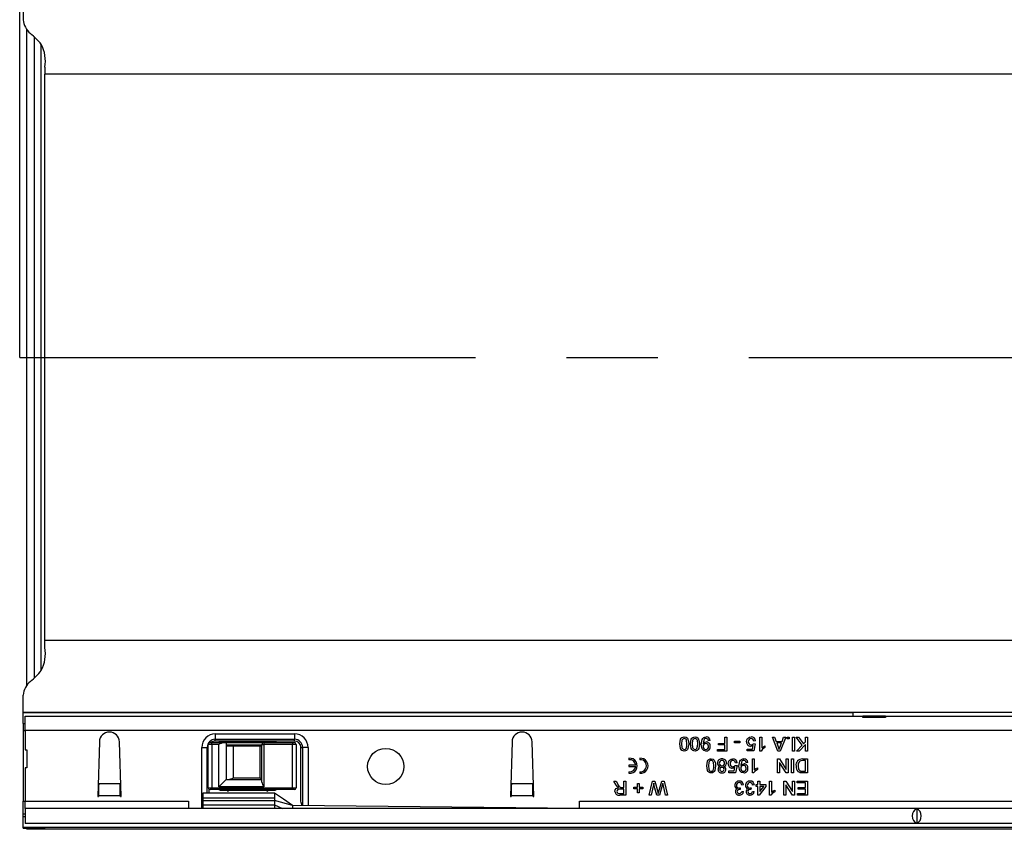
# Model space of a CAD drawing. Units: millimetres. Extents: x 70 to 4130, y 70 to 2900.
# Drawn here: x 904 to 1179, y 574 to 800 of the extents above; entities that cross this region are included whole.
import ezdxf

# ---------------------------------------------------------------- set-up
doc = ezdxf.new("R2010")
doc.units = ezdxf.units.MM
doc.header["$LTSCALE"] = 10
doc.linetypes.add('CENTERX2', pattern=[20.32, 12.7, -2.54, 2.54, -2.54])
doc.layers.add('HAURATON_CENTERLINE', color=60, linetype='CENTERX2')
doc.layers.add('HAURATON_DIMENSIONING', color=1, linetype='Continuous')
doc.layers.add('HAURATON_PRODUCT_CONTOUR', color=7, linetype='Continuous', lineweight=25)
doc.styles.add('SLDTEXTSTYLE2', font='ARIAL.TTF', dxfattribs={"width": 0.948})
doc.dimstyles.new('SLDDIMSTYLE0', dxfattribs={"dimtxt": 35, "dimasz": 33.02, "dimexe": 0, "dimexo": 0.0625, "dimgap": 8.75, "dimtad": 1, "dimdec": 1, "dimrnd": 1e-09, "dimzin": 12, "dimdsep": 46, "dimtxsty": 'SLDTEXTSTYLE2', "dimsah": 1, "dimcen": 0.09, "dimadec": 0, "dimazin": 3, "dimtfac": 1, "dimtdec": 1, "dimtofl": 0, "dimtmove": 0, "dimatfit": 3, "dimfxl": 1, "dimfrac": 2, "dimtolj": 1, "dimtzin": 12, "dimarcsym": 0})

# ---------------------------------------------------------------- blocks, each defined once
blk = doc.blocks.new('_D_5')
at = {"layer": 'HAURATON_DIMENSIONING'}
for p, q in [((1114.32, 1021.07), (1194.53, 1021.07)), ((1194.53, 951.32), (1114.32, 951.32)), ((904.42, 705.86), (904.42, 947.37)), ((1404.42, 837.37), (1404.42, 947.37)), ((904.42, 937.37), (1404.42, 937.37))]:
    blk.add_line(p, q, dxfattribs=at)
for centre, start, end in [((1114.32, 986.2), 90, 270), ((1194.53, 986.2), 270, 90)]:
    blk.add_arc(centre, 34.88, start, end, dxfattribs=at)
for points in [[(904.42, 937.37), (937.44, 932.29), (937.44, 942.45)], [(1404.42, 937.37), (1371.4, 942.45), (1371.4, 932.29)]]:
    blk.add_solid(points, dxfattribs=at)
at = {"layer": 'HAURATON_DIMENSIONING', "insert": (1114.32, 1004.45), "char_height": 35, "attachment_point": 1, "style": 'SLDTEXTSTYLE2'}
blk.add_mtext('500', dxfattribs=at)

msp = doc.modelspace()

# ---------------------------------------------------------------- linework, layer by layer
at = {"layer": 'HAURATON_CENTERLINE'}
msp.add_line((904.42, 705.86), (1904.42, 705.86), dxfattribs=at)
at = {"layer": 'HAURATON_PRODUCT_CONTOUR'}
for p, q in [((905.42, 804.77), (905.42, 799.99)), ((906.42, 614.4), (906.42, 797.31)), ((908.42, 795.28), (908.42, 616.44)), ((910.42, 618.59), (910.42, 793.12)), ((911.42, 786.72), (911.42, 784.77)), ((1897.42, 784.77), (911.42, 784.77)), ((911.42, 626.94), (911.42, 784.77)), ((911.42, 624.99), (911.42, 626.94)), ((1897.42, 626.94), (911.42, 626.94)), ((905.42, 606.94), (905.42, 611.72)), ((1903.42, 606.94), (905.42, 606.94)), ((905.42, 606.81), (905.42, 606.94)), ((1136.67, 606.81), (905.42, 606.81)), ((905.42, 603.86), (905.42, 606.81)), ((1200.17, 606.92), (1136.67, 606.92)), ((1136.67, 606.92), (1136.67, 606.81)), ((1136.67, 605.86), (1136.67, 606.81)), ((905.42, 603.86), (905.92, 603.86)), ((905.42, 603.86), (905.42, 601.86)), ((905.92, 601.86), (905.92, 605.86)), ((905.92, 605.86), (1139.42, 605.86)), ((1139.42, 605.52), (1139.42, 605.86)), ((1145.72, 605.86), (1139.42, 605.86)), ((1145.72, 605.52), (1139.42, 605.52)), ((1145.72, 605.86), (1145.72, 605.52)), ((1145.72, 605.86), (1191.12, 605.86)), ((905.42, 601.86), (905.42, 582.16)), ((905.42, 601.86), (905.92, 601.86)), ((1902.92, 601.86), (905.92, 601.86)), ((905.92, 601.86), (905.92, 596.46)), ((958.92, 600.93), (981.02, 600.93)), ((958.92, 600.93), (958.92, 599.43)), ((981.02, 600.93), (981.02, 599.43)), ((926.62, 598.74), (926.17, 583.46)), ((932.67, 583.46), (932.22, 598.74)), ((957.47, 598.51), (957.97, 598.51)), ((957.97, 598.01), (957.97, 598.51)), ((957.97, 598.51), (961.25, 598.51)), ((958.92, 599.43), (981.02, 599.43)), ((958.92, 598.93), (958.92, 599.43)), ((981.02, 598.93), (958.92, 598.93)), ((960.83, 598.85), (960.49, 598.51)), ((975.27, 598.66), (960.67, 598.66)), ((961.46, 598.51), (961.11, 598.85)), ((961.25, 598.51), (961.92, 598.51)), ((961.92, 598.51), (961.92, 588.21)), ((961.92, 598.51), (961.99, 598.51)), ((961.99, 598.51), (961.99, 597.86)), ((961.99, 598.51), (972.42, 598.51)), ((972.42, 598.51), (972.42, 598.01)), ((972.42, 598.51), (980.47, 598.51)), ((973.33, 598.85), (972.99, 598.51)), ((973.96, 598.51), (973.61, 598.85)), ((980.47, 598.51), (980.47, 598.01)), ((980.47, 598.51), (980.97, 598.51)), ((981.02, 598.93), (981.02, 599.43)), ((1041.62, 598.74), (1041.17, 583.46)), ((1047.67, 583.46), (1047.22, 598.74)), ((1096.82, 599.11), (1096.32, 599.06)), ((1099.17, 598.31), (1100.92, 598.31)), ((1099.17, 597.86), (1099.17, 598.31)), ((1100.92, 598.31), (1100.92, 600.06)), ((1100.92, 600.06), (1101.47, 600.06)), ((1101.47, 600.06), (1101.47, 596.16)), ((1103.62, 598.46), (1103.62, 598.91)), ((1103.62, 598.91), (1105.07, 598.91)), ((1105.07, 598.46), (1103.62, 598.46)), ((1105.07, 598.91), (1105.07, 598.46)), ((1108.92, 598.26), (1109.42, 598.21)), ((1109.47, 599.01), (1108.97, 598.96)), ((1109.42, 598.21), (1109.02, 596.21)), ((1110.72, 600.06), (1111.22, 600.06)), ((1110.72, 596.16), (1110.72, 600.06)), ((1111.22, 600.06), (1111.22, 597.02)), ((1114.19, 600.06), (1114.77, 600.06)), ((1115.74, 596.16), (1114.19, 600.06)), ((1114.77, 600.06), (1115.22, 598.86)), ((1115.22, 598.86), (1116.88, 598.86)), ((1115.38, 598.41), (1115.76, 597.38)), ((1116.71, 598.41), (1115.38, 598.41)), ((1116.31, 597.33), (1116.71, 598.41)), ((1117.91, 600.06), (1116.36, 596.16)), ((1116.88, 598.86), (1117.32, 600.06)), ((1117.32, 600.06), (1117.91, 600.06)), ((1118.32, 599.56), (1118.32, 600.06)), ((1118.32, 600.06), (1118.82, 600.06)), ((1118.82, 599.56), (1118.32, 599.56)), ((1118.82, 600.06), (1118.82, 599.56)), ((1119.77, 596.16), (1119.77, 600.06)), ((1119.77, 600.06), (1120.32, 600.06)), ((1120.32, 600.06), (1120.32, 596.16)), ((1120.77, 600.06), (1121.45, 600.06)), ((1122.5, 597.79), (1120.77, 600.06)), ((1121.45, 600.06), (1122.85, 598.14)), ((1122.85, 598.14), (1123.42, 598.71)), ((1123.42, 598.71), (1123.42, 600.06)), ((1123.42, 600.06), (1123.97, 600.06)), ((1123.97, 600.06), (1123.97, 596.16)), ((905.92, 596.46), (906.42, 596.46)), ((906.42, 596.46), (906.42, 591.46)), ((955.17, 597.18), (956.67, 597.18)), ((955.17, 580.16), (955.17, 597.18)), ((956.67, 584.46), (956.67, 597.18)), ((956.97, 597.18), (956.67, 597.18)), ((957.97, 598.01), (956.97, 598.01)), ((956.97, 585.91), (956.97, 598.01)), ((957.97, 598.01), (957.97, 585.91)), ((959.92, 598.01), (957.97, 598.01)), ((959.92, 586.21), (959.92, 598.01)), ((961.99, 597.86), (971.92, 597.86)), ((971.92, 597.51), (962.11, 597.51)), ((963.92, 597.51), (963.92, 588.71)), ((971.42, 588.71), (971.42, 597.51)), ((971.92, 598.01), (972.42, 598.01)), ((971.92, 587.53), (971.92, 598.01)), ((972.42, 598.01), (972.42, 586.21)), ((980.47, 598.01), (972.42, 598.01)), ((980.47, 585.91), (980.47, 598.01)), ((981.47, 598.01), (980.47, 598.01)), ((981.47, 598.01), (981.47, 585.91)), ((982.77, 582.16), (982.77, 597.18)), ((982.77, 597.18), (983.27, 597.18)), ((984.77, 597.18), (983.27, 597.18)), ((983.27, 597.18), (983.27, 580.93)), ((984.77, 597.18), (984.77, 580.91)), ((1098.87, 596.61), (1100.92, 596.61)), ((1098.87, 596.16), (1098.87, 596.61)), ((1101.47, 596.16), (1098.87, 596.16)), ((1100.92, 597.86), (1099.17, 597.86)), ((1100.92, 596.61), (1100.92, 597.86)), ((1107.17, 596.71), (1108.61, 596.71)), ((1107.17, 596.21), (1107.17, 596.71)), ((1109.02, 596.21), (1107.17, 596.21)), ((1108.61, 596.71), (1108.81, 597.72)), ((1111.04, 596.16), (1110.72, 596.16)), ((1112.12, 597.59), (1112.12, 597.13)), ((1116.36, 596.16), (1115.74, 596.16)), ((1120.32, 596.16), (1119.77, 596.16)), ((1120.87, 596.16), (1122.5, 597.79)), ((1121.63, 596.16), (1120.87, 596.16)), ((1123.42, 597.95), (1121.63, 596.16)), ((1123.42, 596.16), (1123.42, 597.95)), ((1123.97, 596.16), (1123.42, 596.16)), ((1074.21, 594.15), (1074.21, 593.72)), ((1077.21, 594.15), (1077.21, 593.72)), ((1104.37, 592.91), (1103.87, 592.86)), ((1107.32, 593.01), (1106.82, 592.96)), ((1108.62, 593.96), (1109.12, 593.96)), ((1108.62, 590.06), (1108.62, 593.96)), ((1109.12, 593.96), (1109.12, 590.92)), ((1115.57, 593.96), (1116.15, 593.96)), ((1115.57, 590.06), (1115.57, 593.96)), ((1116.12, 592.97), (1116.12, 590.06)), ((1117.99, 590.06), (1116.12, 592.97)), ((1116.15, 593.96), (1118.02, 591.05)), ((1118.02, 591.05), (1118.02, 593.96)), ((1118.02, 593.96), (1118.57, 593.96)), ((1118.57, 593.96), (1118.57, 590.06)), ((1119.47, 590.06), (1119.47, 593.96)), ((1119.47, 593.96), (1120.02, 593.96)), ((1120.02, 593.96), (1120.02, 590.06)), ((1122.58, 593.96), (1123.97, 593.96)), ((1123.42, 593.51), (1122.62, 593.51)), ((1123.42, 590.51), (1123.42, 593.51)), ((1123.97, 593.96), (1123.97, 590.06)), ((906.42, 591.46), (905.92, 591.46)), ((905.92, 591.46), (905.92, 582.16)), ((1074.21, 592.27), (1074.21, 591.85)), ((1076.09, 592.27), (1074.21, 592.27)), ((1074.21, 591.85), (1076.09, 591.85)), ((1074.21, 590.39), (1074.21, 589.97)), ((1077.21, 590.39), (1077.21, 589.97)), ((1102.07, 590.61), (1103.51, 590.61)), ((1102.07, 590.11), (1102.07, 590.61)), ((1103.92, 590.11), (1102.07, 590.11)), ((1103.51, 590.61), (1103.71, 591.62)), ((1103.82, 592.16), (1104.32, 592.11)), ((1104.32, 592.11), (1103.92, 590.11)), ((1108.94, 590.06), (1108.62, 590.06)), ((1110.02, 591.49), (1110.02, 591.03)), ((1116.12, 590.06), (1115.57, 590.06)), ((1118.57, 590.06), (1117.99, 590.06)), ((1120.02, 590.06), (1119.47, 590.06)), ((1122.63, 590.51), (1123.42, 590.51)), ((1123.97, 590.06), (1122.64, 590.06)), ((959.92, 586.21), (961.92, 588.21)), ((961.92, 588.21), (971.92, 588.21)), ((963.92, 588.71), (971.42, 588.71)), ((971.42, 588.71), (971.92, 588.21)), ((1070, 587.76), (1070.63, 587.76)), ((1070.64, 586.68), (1070, 587.76)), ((1070.63, 587.76), (1071.12, 586.93)), ((1072.77, 586.01), (1072.77, 587.76)), ((1072.77, 587.76), (1073.32, 587.76)), ((1073.32, 587.76), (1073.32, 583.86)), ((1079.82, 583.86), (1080.81, 587.76)), ((1080.81, 587.76), (1081.41, 587.76)), ((1081.41, 587.76), (1082.23, 584.78)), ((1082.5, 584.84), (1083.34, 587.76)), ((1083.34, 587.76), (1083.99, 587.76)), ((1083.99, 587.76), (1084.97, 583.86)), ((1110.17, 586.81), (1110.17, 587.76)), ((1110.17, 587.76), (1110.67, 587.76)), ((1110.67, 587.76), (1110.67, 586.81)), ((1113.42, 587.76), (1113.92, 587.76)), ((1113.42, 583.86), (1113.42, 587.76)), ((1113.92, 587.76), (1113.92, 584.72)), ((1117.37, 587.76), (1117.95, 587.76)), ((1117.37, 583.86), (1117.37, 587.76)), ((1117.95, 587.76), (1119.82, 584.85)), ((1119.82, 584.85), (1119.82, 587.76)), ((1119.82, 587.76), (1120.37, 587.76)), ((1120.37, 587.76), (1120.37, 583.86)), ((1121.12, 587.31), (1121.12, 587.76)), ((1121.12, 587.76), (1123.97, 587.76)), ((1123.42, 587.31), (1121.12, 587.31)), ((1123.42, 585.96), (1123.42, 587.31)), ((1123.97, 587.76), (1123.97, 583.86)), ((926.46, 587.14), (926.45, 587.02)), ((932.39, 587.02), (926.45, 587.02)), ((932.39, 587.02), (932.38, 587.14)), ((975.47, 584.46), (955.42, 584.46)), ((955.42, 584.46), (955.42, 583.09)), ((956.97, 585.91), (957.97, 585.91)), ((957.17, 585.51), (957.17, 584.46)), ((957.97, 585.41), (957.47, 585.41)), ((957.97, 585.91), (980.47, 585.91)), ((957.97, 585.41), (957.97, 585.91)), ((980.47, 585.41), (957.97, 585.41)), ((972.42, 586.21), (959.92, 586.21)), ((960.67, 585.26), (975.27, 585.26)), ((961.99, 585.41), (962.33, 585.07)), ((962.61, 585.07), (962.96, 585.41)), ((972.99, 585.41), (973.33, 585.07)), ((973.61, 585.07), (973.96, 585.41)), ((975.42, 584.46), (975.42, 583.09)), ((980.47, 585.41), (980.47, 585.91)), ((980.47, 585.91), (981.47, 585.91)), ((980.97, 585.41), (980.47, 585.41)), ((1041.46, 587.14), (1041.45, 587.02)), ((1047.39, 587.02), (1041.45, 587.02)), ((1047.39, 587.02), (1047.38, 587.14)), ((1072.77, 585.56), (1071.73, 585.56)), ((1072.21, 586.01), (1072.77, 586.01)), ((1072.77, 584.31), (1072.77, 585.56)), ((1075.57, 586.06), (1076.62, 586.06)), ((1075.57, 585.61), (1075.57, 586.06)), ((1076.62, 585.61), (1075.57, 585.61)), ((1076.62, 586.06), (1076.62, 587.11)), ((1076.62, 587.11), (1077.07, 587.11)), ((1076.62, 584.56), (1076.62, 585.61)), ((1077.07, 584.56), (1076.62, 584.56)), ((1077.07, 587.11), (1077.07, 586.06)), ((1077.07, 586.06), (1078.12, 586.06)), ((1077.07, 585.61), (1077.07, 584.56)), ((1078.12, 585.61), (1077.07, 585.61)), ((1078.12, 586.06), (1078.12, 585.61)), ((1080.97, 586.41), (1080.39, 583.86)), ((1082.02, 583.86), (1081.46, 585.81)), ((1083.45, 586.52), (1082.68, 583.86)), ((1084.41, 583.86), (1083.83, 586.42)), ((1105.23, 585.91), (1105.18, 585.46)), ((1105.62, 584.91), (1106.12, 584.86)), ((1106.17, 586.71), (1105.67, 586.66)), ((1108.23, 585.91), (1108.18, 585.46)), ((1108.62, 584.91), (1109.12, 584.86)), ((1109.17, 586.71), (1108.67, 586.66)), ((1109.67, 586.81), (1110.17, 586.81)), ((1109.67, 586.31), (1109.67, 586.81)), ((1110.17, 586.31), (1109.67, 586.31)), ((1110.17, 583.91), (1110.17, 586.31)), ((1112.37, 586.31), (1110.52, 583.91)), ((1110.67, 586.81), (1112.37, 586.81)), ((1110.67, 584.9), (1111.76, 586.31)), ((1110.67, 586.31), (1110.67, 584.9)), ((1111.76, 586.31), (1110.67, 586.31)), ((1112.37, 586.81), (1112.37, 586.31)), ((1114.82, 585.29), (1114.82, 584.83)), ((1117.92, 586.77), (1117.92, 583.86)), ((1119.79, 583.86), (1117.92, 586.77)), ((1121.37, 585.96), (1123.42, 585.96)), ((1121.37, 585.51), (1121.37, 585.96)), ((1123.42, 585.51), (1121.37, 585.51)), ((1123.42, 584.31), (1123.42, 585.51)), ((905.42, 578.69), (905.42, 582.16)), ((905.42, 582.16), (905.92, 582.16)), ((905.92, 582.16), (951.42, 582.16)), ((905.92, 580.16), (905.92, 582.16)), ((926.17, 583.46), (926.37, 583.46)), ((926.38, 583.67), (926.37, 583.46)), ((932.47, 583.67), (926.38, 583.67)), ((932.47, 583.46), (932.47, 583.67)), ((932.47, 583.46), (932.67, 583.46)), ((951.42, 582.16), (951.42, 580.16)), ((955.42, 583.09), (955.42, 582.41)), ((955.42, 583.09), (975.42, 583.09)), ((955.42, 582.41), (975.42, 582.41)), ((955.42, 582.41), (955.42, 581.16)), ((975.42, 583.09), (975.42, 582.41)), ((980.42, 580.96), (975.42, 582.41)), ((975.42, 582.41), (975.42, 581.16)), ((1041.17, 583.46), (1041.37, 583.46)), ((1041.38, 583.67), (1041.37, 583.46)), ((1047.47, 583.67), (1041.38, 583.67)), ((1047.47, 583.46), (1047.47, 583.67)), ((1047.47, 583.46), (1047.67, 583.46)), ((1060.42, 582.16), (1248.42, 582.16)), ((1060.42, 580.16), (1060.42, 582.16)), ((1071.61, 584.31), (1072.77, 584.31)), ((1073.32, 583.86), (1071.63, 583.86)), ((1080.39, 583.86), (1079.82, 583.86)), ((1082.68, 583.86), (1082.02, 583.86)), ((1084.97, 583.86), (1084.41, 583.86)), ((1110.52, 583.91), (1110.17, 583.91)), ((1113.74, 583.86), (1113.42, 583.86)), ((1117.92, 583.86), (1117.37, 583.86)), ((1120.37, 583.86), (1119.79, 583.86)), ((1121.22, 584.31), (1123.42, 584.31)), ((1121.22, 583.86), (1121.22, 584.31)), ((1123.97, 583.86), (1121.22, 583.86)), ((905.92, 580.16), (905.92, 575.96)), ((1902.92, 580.16), (905.92, 580.16)), ((955.42, 581.16), (975.42, 581.16)), ((955.42, 581.16), (955.42, 580.27)), ((955.42, 580.27), (975.42, 580.27)), ((955.42, 580.27), (955.42, 580.16)), ((975.42, 581.16), (975.42, 580.27)), ((975.42, 581.16), (977.7, 580.16)), ((975.42, 580.27), (975.42, 580.16)), ((980.42, 580.96), (980.42, 580.16)), ((1060.42, 580.16), (980.42, 580.96)), ((1154.42, 580.07), (1154.42, 576.04)), ((905.42, 578.69), (905.92, 578.69)), ((905.42, 577.96), (905.42, 578.69)), ((905.42, 577.96), (905.92, 577.96)), ((905.42, 574.9), (905.42, 577.96)), ((905.42, 574.9), (1903.42, 574.9)), ((905.42, 574.68), (905.42, 574.9)), ((1902.92, 575.96), (905.92, 575.96)), ((906.42, 574.52), (906.42, 574.66)), ((906.42, 574.35), (906.42, 574.52)), ((1902.42, 574.35), (906.42, 574.35)), ((910.42, 574.64), (907.42, 574.65)), ((908.42, 574.65), (908.42, 574.55)), ((908.42, 574.55), (910.42, 574.56)), ((910.42, 574.56), (910.42, 574.64)), ((911.42, 574.57), (911.42, 574.63))]:
    msp.add_line(p, q, dxfattribs=at)
at = {"layer": 'HAURATON_PRODUCT_CONTOUR', "flags": 128}
for points in [[(960.67, 598.66), (960.28, 598.62), (959.91, 598.51)], [(976.03, 598.51), (975.66, 598.62), (975.27, 598.66)], [(1088.37, 598.13), (1088.58, 599.43), (1088.75, 599.71), (1088.99, 599.94), (1089.3, 600.07), (1089.62, 600.11)], [(1089.62, 599.66), (1089.39, 599.61), (1089.19, 599.48), (1089.05, 599.3), (1088.96, 599.08), (1088.87, 598.13)], [(1089.62, 600.11), (1090.16, 600), (1090.49, 599.73)], [(1090.37, 598.13), (1090.28, 599.08), (1090.2, 599.3), (1090.05, 599.48), (1089.86, 599.61), (1089.62, 599.66)], [(1090.49, 599.73), (1090.82, 598.86), (1090.87, 598.13)], [(1091.37, 598.13), (1091.58, 599.43), (1091.75, 599.71), (1091.99, 599.94), (1092.3, 600.07), (1092.62, 600.11)], [(1092.62, 599.66), (1092.39, 599.61), (1092.19, 599.48), (1092.05, 599.3), (1091.96, 599.08), (1091.87, 598.13)], [(1092.62, 600.11), (1093.16, 600), (1093.49, 599.73)], [(1093.37, 598.13), (1093.28, 599.08), (1093.2, 599.3), (1093.05, 599.48), (1092.86, 599.61), (1092.62, 599.66)], [(1093.49, 599.73), (1093.82, 598.86), (1093.87, 598.13)], [(1094.37, 598.03), (1094.62, 599.4), (1094.81, 599.7), (1095.08, 599.92), (1095.4, 600.06), (1095.75, 600.11)], [(1095.72, 599.66), (1095.5, 599.63), (1095.3, 599.53), (1095.13, 599.37), (1095.03, 599.17), (1094.87, 598.29)], [(1094.87, 598.2), (1095.31, 598.6), (1095.77, 598.71)], [(1094.87, 598.29), (1094.87, 598.24), (1094.87, 598.2)], [(1106.97, 598.72), (1107.06, 599.26), (1107.27, 599.63)], [(1107.27, 599.63), (1107.77, 600.02), (1108.26, 600.11)], [(1089.62, 596.16), (1089.3, 596.2), (1088.99, 596.33), (1088.75, 596.55), (1088.59, 596.84), (1088.37, 598.13)], [(1088.87, 598.13), (1088.96, 597.19), (1089.05, 596.96), (1089.2, 596.78), (1089.4, 596.65), (1089.63, 596.61)], [(1090.87, 598.13), (1090.66, 596.83), (1090.5, 596.55), (1090.25, 596.33), (1089.95, 596.2), (1089.62, 596.16)], [(1089.63, 596.61), (1089.95, 596.69), (1090.15, 596.87)], [(1090.15, 596.87), (1090.35, 597.56), (1090.37, 598.13)], [(1092.62, 596.16), (1092.3, 596.2), (1091.99, 596.33), (1091.75, 596.55), (1091.59, 596.84), (1091.37, 598.13)], [(1091.87, 598.13), (1091.96, 597.19), (1092.05, 596.96), (1092.2, 596.78), (1092.4, 596.65), (1092.63, 596.61)], [(1093.87, 598.13), (1093.66, 596.83), (1093.5, 596.55), (1093.25, 596.33), (1092.95, 596.2), (1092.62, 596.16)], [(1092.63, 596.61), (1092.95, 596.69), (1093.15, 596.87)], [(1093.15, 596.87), (1093.35, 597.56), (1093.37, 598.13)], [(1095.68, 596.16), (1095.06, 596.32), (1094.61, 596.77), (1094.37, 598.03)], [(1108.81, 597.72), (1108.44, 597.51), (1108.12, 597.46)], [(1112.12, 597.13), (1111.44, 596.67), (1111.04, 596.16)], [(1111.22, 597.02), (1111.7, 597.38), (1112.12, 597.59)], [(1115.76, 597.38), (1115.92, 596.95), (1116.05, 596.61)], [(1116.05, 596.61), (1116.17, 597.02), (1116.31, 597.33)], [(1095.87, 592.03), (1096.08, 593.33), (1096.25, 593.61), (1096.49, 593.84), (1096.8, 593.97), (1097.12, 594.01)], [(1097.12, 593.56), (1096.89, 593.51), (1096.69, 593.38), (1096.55, 593.2), (1096.46, 592.98), (1096.37, 592.03)], [(1097.12, 594.01), (1097.66, 593.9), (1097.99, 593.63)], [(1097.87, 592.03), (1097.78, 592.98), (1097.7, 593.2), (1097.55, 593.38), (1097.36, 593.51), (1097.12, 593.56)], [(1097.99, 593.63), (1098.32, 592.76), (1098.37, 592.03)], [(1101.87, 592.62), (1101.96, 593.16), (1102.17, 593.53)], [(1102.17, 593.53), (1102.67, 593.92), (1103.16, 594.01)], [(1104.87, 591.93), (1105.12, 593.3), (1105.31, 593.6), (1105.58, 593.82), (1105.9, 593.96), (1106.25, 594.01)], [(1106.22, 593.56), (1106, 593.53), (1105.8, 593.43), (1105.63, 593.27), (1105.53, 593.07), (1105.37, 592.19)], [(1121.7, 593.23), (1121.38, 592.56), (1121.32, 591.98)], [(1122.62, 593.51), (1122.07, 593.45), (1121.7, 593.23)], [(1097.12, 590.06), (1096.8, 590.1), (1096.49, 590.23), (1096.25, 590.45), (1096.09, 590.74), (1095.87, 592.03)], [(1096.37, 592.03), (1096.46, 591.09), (1096.55, 590.86), (1096.7, 590.68), (1096.9, 590.55), (1097.13, 590.51)], [(1098.37, 592.03), (1098.16, 590.73), (1098, 590.45), (1097.75, 590.23), (1097.45, 590.1), (1097.12, 590.06)], [(1097.13, 590.51), (1097.45, 590.59), (1097.65, 590.77)], [(1097.65, 590.77), (1097.85, 591.46), (1097.87, 592.03)], [(1103.71, 591.62), (1103.34, 591.41), (1103.02, 591.36)], [(1106.18, 590.06), (1105.56, 590.22), (1105.11, 590.67), (1104.87, 591.93)], [(1105.37, 592.1), (1105.81, 592.5), (1106.27, 592.61)], [(1105.37, 592.19), (1105.37, 592.14), (1105.37, 592.1)], [(1110.02, 591.03), (1109.34, 590.57), (1108.94, 590.06)], [(1109.12, 590.92), (1109.6, 591.28), (1110.02, 591.49)], [(1121.32, 591.98), (1121.49, 591.08), (1121.69, 590.79), (1121.99, 590.59)], [(1121.95, 590.11), (1121.62, 590.23), (1121.38, 590.39)], [(1122.64, 590.06), (1122.25, 590.07), (1121.95, 590.11)], [(1121.99, 590.59), (1122.35, 590.52), (1122.63, 590.51)], [(1081.15, 587.21), (1081.05, 586.76), (1080.97, 586.41)], [(1081.46, 585.81), (1081.27, 586.59), (1081.15, 587.21)], [(1083.65, 587.21), (1083.54, 586.82), (1083.45, 586.52)], [(1083.83, 586.42), (1083.73, 586.86), (1083.65, 587.21)], [(959.91, 585.41), (960.28, 585.3), (960.67, 585.26)], [(975.27, 585.26), (975.66, 585.3), (976.03, 585.41)], [(980.42, 580.96), (977.92, 582.71), (975.42, 584.46)], [(1070.32, 584.91), (1070.41, 585.35), (1070.69, 585.71), (1071.36, 585.96)], [(1071.05, 586.15), (1070.81, 586.43), (1070.64, 586.68)], [(1071.73, 585.56), (1071.39, 585.53), (1071.08, 585.4), (1070.92, 585.18), (1070.87, 584.92)], [(1070.87, 584.92), (1070.94, 584.63), (1071.15, 584.41), (1071.61, 584.31)], [(1071.36, 585.96), (1071.18, 586.05), (1071.05, 586.15)], [(1071.94, 586.02), (1072.09, 586.01), (1072.21, 586.01)], [(1082.23, 584.78), (1082.29, 584.53), (1082.35, 584.33)], [(1082.35, 584.33), (1082.43, 584.61), (1082.5, 584.84)], [(1104.9, 585.85), (1105.09, 585.87), (1105.23, 585.91)], [(1105.18, 585.46), (1105.14, 585.46), (1105.1, 585.46)], [(1107.9, 585.85), (1108.09, 585.87), (1108.23, 585.91)], [(1108.18, 585.46), (1108.14, 585.46), (1108.1, 585.46)], [(1114.82, 584.83), (1114.14, 584.37), (1113.74, 583.86)], [(1113.92, 584.72), (1114.4, 585.08), (1114.82, 585.29)]]:
    msp.add_lwpolyline(points, dxfattribs=at)
at = {"layer": 'HAURATON_PRODUCT_CONTOUR'}
msp.add_circle((1006.42, 591.86), 5.05, dxfattribs=at)
for centre, radius, start, end in [((910.77, 800.35), 5.36, 183.8194, 231.3287), ((901.78, 788.5), 9.8, 349.575, 28.1813), ((901.78, 623.22), 9.8, 331.8187, 10.425), ((910.77, 611.37), 5.36, 128.6713, 176.1806), ((929.42, 598.66), 2.8, 1.6912, 178.3088), ((958.92, 597.18), 3.75, 90, 180), ((981.02, 597.18), 3.75, 0, 90), ((1044.42, 598.66), 2.8, 1.6912, 178.3088), ((958.92, 597.18), 2.25, 90, 180), ((957.47, 598.01), 0.5, 90, 180), ((958.92, 597.18), 1.75, 90, 130.5358), ((962.27, 593.79), 4.83, 102.2806, 119.129), ((960.97, 598.71), 0.2, 45, 135), ((972.42, 598.01), 0.5, 90, 180), ((973.47, 598.71), 0.2, 45, 135), ((980.97, 598.01), 0.5, 0, 90), ((981.02, 597.18), 2.25, 0, 90), ((981.02, 597.18), 1.75, 0, 90), ((1095.61, 597.51), 0.744, 90.0028, 185.57), ((1095.64, 597.53), 0.73, 356.1415, 92.4036), ((1095.72, 599.05), 0.607, 0.6776, 89.62), ((1095.78, 599.06), 1.05, 2.5241, 91.7404), ((1095.72, 597.55), 1.16, 355.1381, 87.6714), ((1108.15, 598.64), 1.18, 176.0229, 268.3655), ((1108.28, 598.85), 0.811, 91.386, 186.9017), ((1108.22, 598.65), 0.749, 172.7821, 273.0328), ((1108.32, 598.95), 1.16, 2.842, 92.6916), ((1108.26, 598.95), 0.709, 0.7158, 90.4864), ((1108.29, 598.65), 0.749, 267.4663, 327.8958), ((963.92, 598.36), 2, 194.4775, 205.1507), ((1095.61, 597.35), 0.742, 172.9222, 269.3507), ((1095.58, 597.41), 0.801, 271.8413, 5.0705), ((1095.68, 597.35), 1.2, 269.9384, 4.6256), ((1074.42, 592.06), 2.1, 264.2608, 95.7392), ((1074.42, 592.06), 1.68, 7.1808, 97.1808), ((1077.42, 592.06), 2.1, 264.2608, 95.7392), ((1077.42, 592.06), 1.68, 262.8192, 97.1808), ((1100.05, 592.83), 1.18, 86.615, 180.3344), ((1099.87, 592.78), 1, 177.7113, 254.1948), ((1100.08, 592.85), 0.707, 86.7853, 182.914), ((1100.1, 592.78), 0.724, 177.2421, 272.9937), ((1100.19, 592.83), 1.18, 358.9831, 93.4298), ((1100.15, 592.84), 0.721, 357.0132, 92.6907), ((1100.17, 592.76), 0.708, 267.3973, 2.8444), ((1100.42, 592.75), 0.959, 283.055, 3.3789), ((1103.18, 592.75), 0.811, 91.386, 186.9017), ((1103.22, 592.85), 1.16, 2.842, 92.6916), ((1103.16, 592.85), 0.709, 0.7158, 90.4864), ((1106.22, 592.95), 0.607, 0.6776, 89.62), ((1106.28, 592.96), 1.05, 2.5241, 91.7404), ((1122.47, 592.24), 1.72, 86.5209, 188.5755), ((1074.42, 592.06), 1.68, 262.8192, 352.8192), ((1099.81, 591.06), 0.782, 105.1117, 180.719), ((1100.04, 591.07), 1.02, 181.1232, 274.8755), ((1100.06, 591.07), 0.54, 84.1011, 180.3863), ((1100.08, 591.06), 0.556, 179.5058, 274.5079), ((1100.17, 591.06), 0.551, 358.343, 95.6385), ((1100.18, 591.05), 0.547, 264.4435, 359.1008), ((1100.21, 591.06), 1.01, 265.2684, 358.6607), ((1100.43, 591.05), 0.793, 359.2404, 75.2146), ((1103.05, 592.54), 1.18, 176.0229, 268.3655), ((1103.12, 592.55), 0.749, 172.7821, 273.0328), ((1103.19, 592.55), 0.749, 267.4663, 327.8958), ((1106.11, 591.41), 0.744, 90.0028, 185.57), ((1106.11, 591.25), 0.742, 172.9222, 269.3507), ((1106.08, 591.31), 0.801, 271.8413, 5.0705), ((1106.14, 591.43), 0.73, 356.1415, 92.4036), ((1106.18, 591.25), 1.2, 269.9384, 4.6256), ((1106.22, 591.45), 1.16, 355.1381, 87.6714), ((1122.75, 591.83), 1.98, 175.4092, 226.4888), ((961.57, 592.92), 4.83, 282.2806, 299.129), ((976.64, 588.56), 4.83, 192.2806, 209.129), ((1104.9, 586.58), 1.23, 87.4372, 179.6746), ((1104.92, 586.61), 0.745, 88.1306, 182.5063), ((1104.94, 586.63), 0.729, 2.2949, 90.2067), ((1105, 586.63), 1.17, 3.6235, 91.9835), ((1107.9, 586.58), 1.23, 87.4372, 179.6746), ((1107.92, 586.61), 0.745, 88.1306, 182.5063), ((1107.94, 586.63), 0.729, 2.2949, 90.2067), ((1108, 586.63), 1.17, 3.6235, 91.9835), ((957.47, 585.91), 0.5, 180, 270), ((962.47, 585.21), 0.2, 225, 315), ((973.47, 585.21), 0.2, 225, 315), ((980.97, 585.91), 0.5, 270, 0), ((1071.4, 584.91), 1.08, 179.9351, 282.462), ((1072.55, 587.4), 1.51, 198.0874, 245.9577), ((1104.6, 586.53), 0.928, 176.651, 257.9035), ((1104.7, 584.85), 0.83, 111.0558, 179.8977), ((1104.91, 584.89), 1.03, 182.2281, 274.2), ((1104.88, 586.56), 0.705, 178.2842, 272.1459), ((1105.01, 584.83), 0.639, 81.6419, 176.8769), ((1104.93, 584.86), 0.558, 179.9064, 273.6685), ((1104.98, 584.95), 0.646, 268.9795, 355.893), ((1105.01, 584.98), 1.12, 268.5837, 353.8992), ((1107.6, 586.53), 0.928, 176.651, 257.9035), ((1107.7, 584.85), 0.83, 111.0558, 179.8977), ((1107.91, 584.89), 1.03, 182.2281, 274.2), ((1107.88, 586.56), 0.705, 178.2842, 272.1459), ((1108.01, 584.83), 0.639, 81.6419, 176.8769), ((1107.93, 584.86), 0.558, 179.9064, 273.6685), ((1107.98, 584.95), 0.646, 268.9795, 355.893), ((1108.01, 584.98), 1.12, 268.5837, 353.8992), ((970.75, 577.62), 12.85, 14.9161, 20.6649)]:
    msp.add_arc(centre, radius, start, end, dxfattribs=at)
for centre, major_axis, ratio, start_param, end_param in [((878.95, 784.77), (34.64, 0), 0.57735, 0.430799, 0.60583), ((878.95, 626.94), (34.64, 0), 0.57735, 5.677356, 5.852387), ((926.45, 583.67), (0.05, 4), 0.018829, 0.576189, 1.571027), ((932.39, 583.67), (-0.05, 4), 0.018829, 4.712159, 5.706996), ((1041.45, 583.67), (0.05, 4), 0.018829, 0.576189, 1.571027), ((1047.39, 583.67), (-0.05, 4), 0.018829, 4.712159, 5.706996), ((1154.93, 578.06), (0, 2.1), 0.8391, 0.289752, 2.851841), ((1153.92, 578.06), (0, 2.1), 0.8391, 3.431344, 5.993434), ((909.42, 574.68), (4, 0), 0.006981, 3.141593, 4.18879), ((910.42, 574.52), (4, 0), 0.006981, 2.094395, 3.141593), ((909.42, 574.63), (2, 0), 0.006981, 0, 1.047198), ((909.42, 574.57), (2, 0), 0.006981, 5.235988, 6.283185)]:
    msp.add_ellipse(centre, major_axis=major_axis, ratio=ratio, start_param=start_param, end_param=end_param, dxfattribs=at)

# ---------------------------------------------------------------- dimensions: what is measured, and where the dimension line sits
at = {"layer": 'HAURATON_DIMENSIONING'}
dim = msp.add_linear_dim(base=(1404.42, 937.37), p1=(904.42, 705.86), p2=(1404.42, 837.37), dimstyle='SLDDIMSTYLE0', dxfattribs=at)
dim.commit()
dim.dimension.update_dxf_attribs({"geometry": '_D_5', "text_midpoint": (1154.42, 937.37), "dimtype": 160})

doc.saveas('drawing.dxf')
